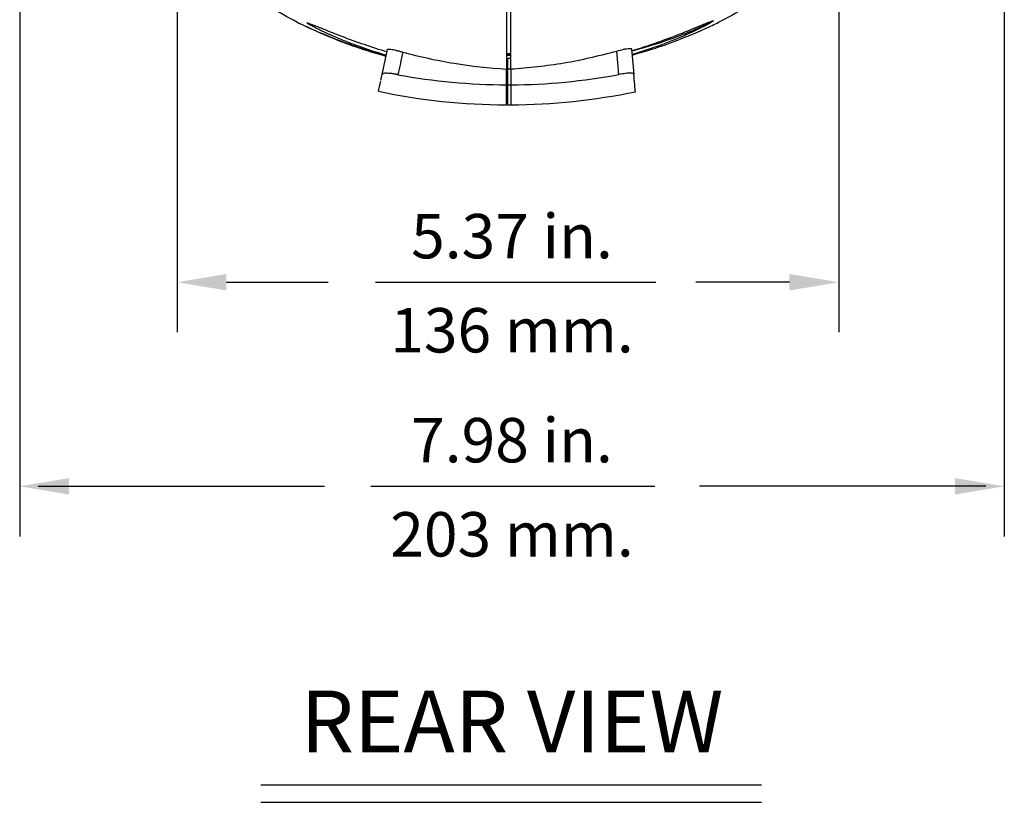
# Model space of a CAD drawing. Extents: x 1.2 to 45.7, y 0.8 to 33.2.
# Drawn here: x 1.6 to 9.6, y 0.8 to 7.2 of the extents above; entities that cross this region are included whole.
import ezdxf
from ezdxf.enums import TextEntityAlignment as Align

# ---------------------------------------------------------------- set-up
doc = ezdxf.new("R2010")
doc.units = 0
doc.header["$MEASUREMENT"] = 0
doc.layers.add('DIM', color=1, linetype='CONTINUOUS')
doc.layers.add('OBJECT', color=7, linetype='CONTINUOUS')
doc.styles.get("Standard").update_dxf_attribs({"font": 'SIMPLEX'})

msp = doc.modelspace()

# ---------------------------------------------------------------- linework, layer by layer
at = {"layer": 'DIM'}
for p, q in [((9.6286, 9.5586), (9.6286, 2.9868)), ((1.6453, 9.3958), (1.6453, 2.9868)), ((2.9219, 8.6532), (2.9219, 4.6417)), ((8.2869, 8.6532), (8.2869, 4.6417)), ((3.3219, 5.0476), (4.1467, 5.0476)), ((4.5312, 5.0476), (6.8028, 5.0476)), ((7.8869, 5.0476), (7.1271, 5.0476)), ((1.7962, 3.3928), (4.1159, 3.3928)), ((4.4922, 3.3928), (6.7963, 3.3928)), ((9.4777, 3.3928), (7.158, 3.3928)), ((3.6018, 0.9724), (7.6599, 0.9724)), ((3.6018, 0.8298), (7.6599, 0.8298))]:
    msp.add_line(p, q, dxfattribs=at)
for points in [[(3.3219, 5.1143), (3.3219, 4.981), (2.9219, 5.0476)], [(7.8869, 5.1143), (7.8869, 4.981), (8.2869, 5.0476)], [(2.0453, 3.4594), (2.0453, 3.3261), (1.6453, 3.3928)], [(9.2286, 3.4594), (9.2286, 3.3261), (9.6286, 3.3928)]]:
    msp.add_solid(points, dxfattribs=at)
at = {"layer": 'OBJECT'}
for p, q in [((7.2669, 7.1687), (7.2703, 7.1686)), ((4.5835, 6.7327), (4.6265, 6.9353)), ((5.5919, 6.9042), (5.6269, 6.9038)), ((5.5919, 6.9001), (5.6269, 6.8998)), ((5.5919, 6.8906), (5.6269, 6.8903)), ((5.5919, 6.8906), (5.6269, 6.8903)), ((6.504, 6.7326), (6.4875, 6.9231)), ((6.607, 6.9411), (6.6251, 6.7336)), ((5.5919, 6.8576), (5.6019, 6.8575)), ((5.6269, 6.8631), (5.6019, 6.8633)), ((5.6019, 6.6494), (5.6019, 6.8633)), ((5.5919, 6.6493), (5.5919, 6.777)), ((5.5919, 6.7399), (5.6019, 6.7398)), ((5.6019, 6.7205), (5.5919, 6.7205)), ((5.5919, 6.7205), (5.6019, 6.7204)), ((5.6019, 6.7775), (5.6269, 6.7775)), ((5.6269, 6.7775), (5.6269, 6.6494)), ((5.5919, 6.6935), (5.6019, 6.6934)), ((5.6019, 6.6934), (5.5919, 6.6935)), ((5.5919, 6.6934), (5.6019, 6.6934)), ((5.6019, 6.6494), (5.6269, 6.6494)), ((5.5919, 6.6107), (5.6019, 6.6106)), ((5.5919, 6.6106), (5.6019, 6.6105)), ((5.5983, 6.4868), (5.6306, 6.4868))]:
    msp.add_line(p, q, dxfattribs=at)
for centre, radius, start, end in [((5.6019, 11.5243), 4.875, 259.48229, 269.88247), ((5.6069, 11.5243), 4.875, 270.23506, 280.60299), ((5.6019, 11.5243), 5.0376, 257.99981, 269.88702), ((5.6069, 11.5243), 5.0376, 270.22759, 281.80675)]:
    msp.add_arc(centre, radius, start, end, dxfattribs=at)
for points, knots in [([(4.6147, 6.8799), (4.4539, 6.9237), (4.2975, 6.9777), (3.9933, 7.1052), (3.8454, 7.1788), (3.6661, 7.2834), (3.6305, 7.3049), (3.5598, 7.3493), (3.5247, 7.3721), (3.421, 7.4422), (3.3537, 7.4909), (3.1574, 7.643), (3.0339, 7.7524), (2.8597, 7.9284), (2.8034, 7.989), (2.7219, 8.083), (2.6952, 8.1148), (2.6427, 8.1795), (2.6169, 8.2124), (2.4907, 8.379), (2.3998, 8.5175), (2.2369, 8.8046), (2.1651, 8.9531), (2.0719, 9.1836), (2.0432, 9.2617), (1.9909, 9.4205), (1.9673, 9.5007), (1.9465, 9.5815)], [0, 0, 0, 0, 0.125, 0.125, 0.25, 0.25, 0.28125, 0.28125, 0.3125, 0.3125, 0.375, 0.375, 0.5, 0.5, 0.5625, 0.5625, 0.59375, 0.59375, 0.625, 0.625, 0.75, 0.75, 0.875, 0.875, 0.9375, 0.9375, 1, 1, 1, 1]), ([(5.5919, 8.3571), (5.5919, 8.3507), (5.5919, 8.3399), (5.5919, 8.3097), (5.5919, 8.2903), (5.5919, 8.2434), (5.5919, 8.216), (5.5919, 8.1541), (5.5919, 8.1197), (5.5919, 8.045), (5.5919, 8.0049), (5.5919, 7.9208), (5.5919, 7.8768), (5.5919, 7.7416), (5.5919, 7.647), (5.5919, 7.4616), (5.5919, 7.3708), (5.5919, 7.2027), (5.5919, 7.1253), (5.5919, 7.0236), (5.5919, 6.9922), (5.5919, 6.9346), (5.5919, 6.9084), (5.5919, 6.8381), (5.5919, 6.8022), (5.5919, 6.777)], [0, 0, 0, 0, 0.0625, 0.0625, 0.125, 0.125, 0.1875, 0.1875, 0.25, 0.25, 0.3125, 0.3125, 0.375, 0.375, 0.5, 0.5, 0.625, 0.625, 0.75, 0.75, 0.8125, 0.8125, 0.875, 0.875, 1, 1, 1, 1]), ([(5.6269, 6.7775), (5.6269, 6.7787), (5.6269, 6.8022), (5.6269, 6.868), (5.6269, 7.013), (5.6269, 7.2034), (5.6269, 7.4358), (5.6269, 7.6863), (5.6269, 7.9109), (5.6269, 8.0899), (5.6269, 8.2194), (5.6269, 8.3172), (5.6269, 8.344), (5.6269, 8.3574)], [0, 0, 0, 0, 0.005561, 0.115485, 0.225566, 0.33554, 0.447143, 0.5588, 0.670444, 0.752823, 0.835392, 0.917818, 1, 1, 1, 1]), ([(7.9342, 7.5564), (7.8989, 7.5276), (7.7798, 7.4307), (7.5776, 7.3034), (7.4115, 7.2043), (7.3345, 7.1679), (7.3344, 7.1678)], [0, 0, 0, 0, 0.190903, 0.642993, 0.999514, 1, 1, 1, 1]), ([(3.8813, 7.1646), (3.8895, 7.1605), (3.9122, 7.1489), (4.007, 7.1041), (4.1559, 7.0396), (4.3302, 6.9735), (4.488, 6.9205), (4.5798, 6.8953), (4.6158, 6.8854)], [0, 0, 0, 0, 0.099506, 0.277823, 0.478376, 0.711004, 0.887041, 1, 1, 1, 1]), ([(4.6167, 6.8889), (4.5536, 6.9073), (4.491, 6.9274), (4.3981, 6.9598), (4.3674, 6.971), (4.3065, 6.9942), (4.2762, 7.0062), (4.2167, 7.0307), (4.1875, 7.0432), (4.1448, 7.0623), (4.1308, 7.0688), (4.1031, 7.0817), (4.0895, 7.0882), (4.0632, 7.101), (4.0506, 7.1073), (4.0267, 7.1196), (4.0156, 7.1256), (3.9962, 7.1363), (3.9878, 7.1413), (3.9794, 7.1468), (3.9773, 7.1484), (3.9748, 7.1507), (3.9743, 7.1515), (3.9753, 7.1521), (3.9766, 7.1521), (3.9808, 7.1511), (3.9837, 7.1503), (3.9941, 7.1468), (4.0034, 7.1434), (4.0241, 7.1353), (4.0356, 7.1307), (4.0602, 7.1207), (4.0732, 7.1155), (4.1128, 7.0994), (4.1407, 7.0881), (4.1983, 7.0652), (4.2275, 7.0538), (4.3161, 7.0201), (4.3762, 6.9982), (4.4983, 6.9565), (4.5603, 6.9365), (4.6228, 6.9179)], [0, 0, 0, 0, 0.125, 0.125, 0.1875, 0.1875, 0.25, 0.25, 0.3125, 0.3125, 0.34375, 0.34375, 0.375, 0.375, 0.40625, 0.40625, 0.4375, 0.4375, 0.46875, 0.46875, 0.484375, 0.484375, 0.5, 0.5, 0.515625, 0.515625, 0.53125, 0.53125, 0.5625, 0.5625, 0.59375, 0.59375, 0.625, 0.625, 0.6875, 0.6875, 0.75, 0.75, 0.875, 0.875, 1, 1, 1, 1]), ([(6.6084, 6.925), (6.6127, 6.9263), (6.6926, 6.9508), (6.8147, 6.9918), (6.9717, 7.0506), (7.0818, 7.0946), (7.1605, 7.1273), (7.2098, 7.1478), (7.2428, 7.1611), (7.2642, 7.1692), (7.2665, 7.1688), (7.2669, 7.1687)], [0, 0, 0, 0, 0.017231, 0.319756, 0.491529, 0.665706, 0.789026, 0.85054, 0.913743, 0.985793, 1, 1, 1, 1]), ([(6.6088, 6.9247), (6.6227, 6.9283), (6.704, 6.9496), (6.8525, 6.9949), (7.0074, 7.051), (7.1142, 7.095), (7.1762, 7.1223), (7.225, 7.1457), (7.2515, 7.1601), (7.26, 7.1661), (7.2565, 7.1657), (7.2552, 7.1656)], [0, 0, 0, 0, 0.054968, 0.321409, 0.592134, 0.685222, 0.779758, 0.873819, 0.931632, 0.975255, 1, 1, 1, 1]), ([(7.2703, 7.1686), (7.2703, 7.1686), (7.272, 7.1686), (7.2633, 7.1623), (7.238, 7.1468), (7.1889, 7.1206), (7.1263, 7.0897), (7.0481, 7.0536), (6.9533, 7.0133), (6.8045, 6.9553), (6.6888, 6.9188), (6.6111, 6.8943)], [0, 0, 0, 0, 0.000455, 0.04838, 0.110563, 0.208857, 0.3034, 0.400136, 0.54698, 0.695588, 1, 1, 1, 1]), ([(6.6118, 6.8905), (6.6759, 6.909), (6.814, 6.9488), (7.0017, 7.0185), (7.1651, 7.0867), (7.2779, 7.1392), (7.3193, 7.1605), (7.3343, 7.1682)], [0, 0, 0, 0, 0.213727, 0.460592, 0.681949, 0.884929, 1, 1, 1, 1]), ([(4.6265, 6.9353), (4.6266, 6.9356), (4.6268, 6.9361), (4.6276, 6.9367), (4.6288, 6.9373), (4.6305, 6.9378), (4.6329, 6.9382), (4.6364, 6.9385), (4.6415, 6.9386), (4.6475, 6.9384), (4.6524, 6.938), (4.6548, 6.9379)], [0, 0, 0, 0, 0.108551, 0.212412, 0.311907, 0.407381, 0.499202, 0.634741, 0.762142, 0.883243, 1, 1, 1, 1]), ([(4.6548, 6.9379), (4.6605, 6.937), (4.6671, 6.9357), (4.6821, 6.9326), (4.6902, 6.9307), (4.7072, 6.9265), (4.716, 6.9243), (4.7335, 6.9197), (4.7423, 6.9173), (4.7511, 6.9149)], [0, 0, 0, 0, 0.25, 0.25, 0.5, 0.5, 0.75, 0.75, 1, 1, 1, 1]), ([(4.7511, 6.9149), (4.8887, 6.8774), (5.0275, 6.8469), (5.3077, 6.8007), (5.4491, 6.7849), (5.5919, 6.777)], [0, 0, 0, 0, 0.5, 0.5, 1, 1, 1, 1]), ([(5.6269, 6.7775), (5.7715, 6.7901), (6.0623, 6.8154), (6.3452, 6.887), (6.4875, 6.9231)], [0, 0, 0, 0, 0.497038, 1, 1, 1, 1]), ([(6.4875, 6.9231), (6.5057, 6.9281), (6.5284, 6.9344), (6.5489, 6.9393), (6.5529, 6.9403)], [0, 0, 0, 0, 0.806102, 1, 1, 1, 1]), ([(6.5529, 6.9403), (6.5622, 6.9415), (6.5806, 6.944), (6.6031, 6.9448), (6.6054, 6.9426), (6.607, 6.9411)], [0, 0, 0, 0, 0.2498852, 0.4912029, 1, 1, 1, 1]), ([(4.7121, 6.7312), (4.709, 6.7318), (4.703, 6.7329), (4.6941, 6.7345), (4.6856, 6.7359), (4.6774, 6.7372), (4.6613, 6.7396), (4.6382, 6.7424), (4.6149, 6.7434), (4.5994, 6.7423), (4.5913, 6.7402), (4.5868, 6.7378), (4.5844, 6.7355), (4.5838, 6.7337), (4.5835, 6.7327)], [0, 0, 0, 0, 0.042565, 0.0836532, 0.1233615, 0.1617995, 0.1990915, 0.3509136, 0.4989807, 0.6172063, 0.7491357, 0.8268605, 0.910216, 1, 1, 1, 1]), ([(6.6251, 6.7336), (6.6242, 6.7361), (6.6227, 6.7399), (6.6114, 6.7431), (6.5977, 6.7442), (6.5789, 6.7436), (6.5475, 6.7403), (6.5214, 6.7357), (6.504, 6.7326)], [0, 0, 0, 0, 0.249401, 0.381889, 0.500347, 0.624131, 0.748941, 1, 1, 1, 1]), ([(6.6285, 6.6956), (6.6276, 6.7053), (6.6266, 6.7169), (6.6254, 6.7312), (6.6251, 6.7336)], [0, 0, 0, 0, 0.830866, 1, 1, 1, 1]), ([(4.5546, 6.5969), (4.5546, 6.5969), (4.5543, 6.5955), (4.5554, 6.6007), (4.5577, 6.6115), (4.5618, 6.6308), (4.5666, 6.6535), (4.5706, 6.6721), (4.5722, 6.6799)], [0, 0, 0, 0, 0.001383, 0.17477, 0.365313, 0.598356, 0.831068, 1, 1, 1, 1]), ([(5.5919, 6.4884), (5.5919, 6.4884), (5.5919, 6.4885), (5.5919, 6.5065), (5.5919, 6.5392), (5.5919, 6.5859), (5.5919, 6.6282), (5.5919, 6.6493)], [0, 0, 0, 0, 0.104293, 0.260897, 0.574847, 0.787283, 1, 1, 1, 1]), ([(5.6019, 6.487), (5.6019, 6.4874), (5.6019, 6.4882), (5.6019, 6.4945), (5.6019, 6.5034), (5.6019, 6.5145), (5.6019, 6.5275), (5.6019, 6.5421), (5.6019, 6.5585), (5.6019, 6.5768), (5.6019, 6.5979), (5.6019, 6.6204), (5.6019, 6.6403), (5.6019, 6.6494)], [0, 0, 0, 0, 0.087328, 0.180339, 0.27285, 0.366926, 0.456882, 0.548269, 0.638981, 0.731197, 0.820579, 0.91841, 1, 1, 1, 1]), ([(5.6269, 6.6494), (5.6269, 6.6333), (5.6269, 6.6012), (5.6269, 6.5571), (5.6269, 6.5139), (5.6269, 6.4875), (5.6269, 6.4876), (5.6269, 6.4877)], [0, 0, 0, 0, 0.1544353, 0.309173, 0.6194268, 0.9344845, 1, 1, 1, 1]), ([(6.6298, 6.681), (6.629, 6.683), (6.6273, 6.6875), (6.6281, 6.6927), (6.6285, 6.6956)], [0, 0, 0, 0, 0.457064, 1, 1, 1, 1]), ([(6.6373, 6.5949), (6.6373, 6.595), (6.6373, 6.5952), (6.6356, 6.6142), (6.6331, 6.6425), (6.6305, 6.6724), (6.6298, 6.681)], [0, 0, 0, 0, 0.1533323, 0.3753174, 0.8203558, 1, 1, 1, 1])]:
    msp.add_open_spline(points, degree=3, knots=knots, dxfattribs=at)
for points in [[(4.7511, 6.9149), (4.7382, 6.8536), (4.7251, 6.7924), (4.7121, 6.7312)], [(4.5748, 6.6918), (4.5776, 6.7052), (4.5806, 6.7191), (4.5835, 6.7327)], [(4.5748, 6.6918), (4.5744, 6.6901), (4.574, 6.6884), (4.5737, 6.6867)]]:
    msp.add_open_spline(points, degree=3, dxfattribs=at)

# ---------------------------------------------------------------- texts
at = {"layer": 'DIM', "oblique": 15}
for s, p in [('5.37 in.', (5.6369, 5.2416)), ('136 mm.', (5.6369, 4.4782)), ('7.98 in.', (5.6369, 3.5867)), ('203 mm.', (5.6369, 2.8234))]:
    msp.add_text(s, height=0.36, dxfattribs=at).set_placement(p, align=Align.CENTER)
at = {"layer": 'DIM'}
msp.add_text('REAR VIEW', height=0.5, dxfattribs=at).set_placement((5.6369, 1.2364), align=Align.CENTER)

doc.saveas('drawing.dxf')
